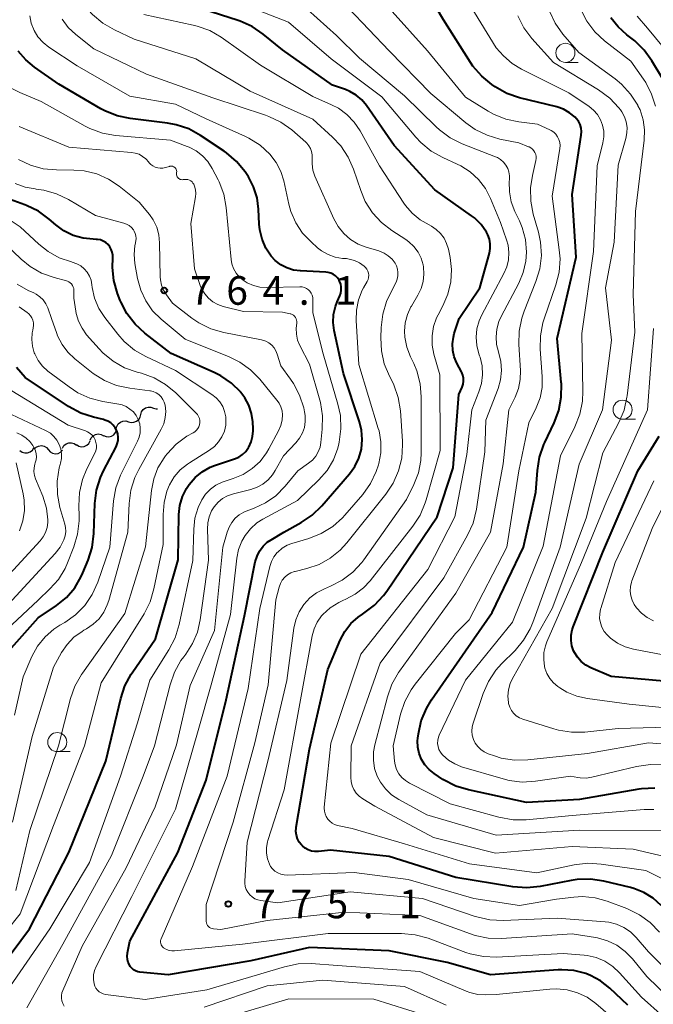
# Model space of a CAD drawing. Units: metres. Extents: x -64000 to -62000, y 21000 to 22500.
# Drawn here: x -63311 to -63228, y 21631 to 21760 of the extents above; entities that cross this region are included whole.
import ezdxf

# ---------------------------------------------------------------- set-up
doc = ezdxf.new("R2010")
doc.units = ezdxf.units.M
for name, color, linetype, lineweight in [('510200_細流', 7, 'Continuous', 30), ('633100_広葉樹林', 7, 'Continuous', 13), ('710100_等高線(計曲線)', 7, 'Continuous', 40), ('710200_等高線(主曲線)', 7, 'Continuous', 13), ('731200_図化機測定による標高点', 7, 'Continuous', 40)]:
    doc.layers.add(name, color=color, linetype=linetype, lineweight=lineweight)
doc.styles.add('Style-WORKING', font='MS Gothic.ttf')

msp = doc.modelspace()

# ---------------------------------------------------------------- linework, layer by layer
at = {"layer": '510200_細流', "linetype": 'Continuous', "lineweight": 30, "flags": 128}
for points in [[(-63295.55, 21708.39), (-63295.45, 21708.74), (-63295.24, 21709.04), (-63294.95, 21709.26), (-63294.6, 21709.38), (-63294.23, 21709.37), (-63293.89, 21709.25)], [(-63293.89, 21709.25), (-63293.54, 21709.13), (-63293.36, 21709.13)], [(-63298.79, 21706.49), (-63298.71, 21706.85), (-63298.52, 21707.16), (-63298.24, 21707.4), (-63297.9, 21707.54), (-63297.53, 21707.56), (-63297.18, 21707.46)], [(-63297.18, 21707.46), (-63296.82, 21707.36), (-63296.46, 21707.38), (-63296.12, 21707.51), (-63295.84, 21707.75), (-63295.65, 21708.06), (-63295.57, 21708.42)], [(-63300.46, 21705.66), (-63300.12, 21705.51), (-63299.76, 21705.47), (-63299.4, 21705.56), (-63299.09, 21705.75), (-63298.86, 21706.04), (-63298.73, 21706.38)], [(-63304.01, 21704.46), (-63303.7, 21704.26), (-63303.34, 21704.18), (-63302.97, 21704.22), (-63302.64, 21704.37), (-63302.37, 21704.62), (-63302.2, 21704.95)], [(-63302.22, 21705.02), (-63302.07, 21705.35), (-63301.82, 21705.62), (-63301.49, 21705.79), (-63301.13, 21705.85), (-63300.77, 21705.79), (-63300.44, 21705.61)], [(-63311.42, 21703.69), (-63311.12, 21703.47), (-63310.77, 21703.36), (-63310.4, 21703.37), (-63310.06, 21703.49), (-63309.77, 21703.72), (-63309.57, 21704.03)], [(-63309.55, 21703.84), (-63309.29, 21704.1), (-63308.97, 21704.27), (-63308.6, 21704.32), (-63308.24, 21704.25), (-63307.92, 21704.06), (-63307.68, 21703.79)], [(-63307.68, 21703.79), (-63307.44, 21703.51), (-63307.12, 21703.33), (-63306.76, 21703.26), (-63306.39, 21703.31), (-63306.07, 21703.47), (-63305.81, 21703.73)], [(-63305.83, 21704.01), (-63305.64, 21704.32), (-63305.35, 21704.55), (-63305.01, 21704.68), (-63304.64, 21704.69), (-63304.29, 21704.59), (-63303.99, 21704.37)]]:
    msp.add_lwpolyline(points, dxfattribs=at)
at = {"layer": '633100_広葉樹林', "linetype": 'Continuous', "lineweight": 13}
for p, q in [((-63239.9, 21754.54), (-63238.23, 21754.54)), ((-63232.4, 21707.78), (-63230.73, 21707.78)), ((-63306.51, 21664.23), (-63304.84, 21664.23))]:
    msp.add_line(p, q, dxfattribs=at)
for centre in [(-63239.9, 21755.79), (-63232.4, 21709.03), (-63306.51, 21665.48)]:
    msp.add_circle(centre, 1.25, dxfattribs=at)
at = {"layer": '710100_等高線(計曲線)', "linetype": 'Continuous', "lineweight": 40, "flags": 128}
for points, elevation in [([(-63255.95, 21660.6), (-63257.09, 21661.35), (-63257.75, 21661.87), (-63258.32, 21662.49), (-63258.76, 21663.2), (-63259.07, 21663.98), (-63259.25, 21664.8), (-63259.27, 21665.64), (-63259.24, 21666), (-63259.17, 21666.58), (-63258.79, 21668.28), (-63258.13, 21669.89), (-63257.46, 21671.01), (-63251.9, 21679), (-63249.52, 21682.48), (-63245.39, 21691), (-63243.77, 21698.23), (-63243.58, 21701.07), (-63243.31, 21702.8), (-63242.75, 21704.45), (-63242.62, 21704.74), (-63241.38, 21707.31), (-63240.76, 21708.94), (-63240.44, 21710.66), (-63240.42, 21712.4), (-63240.44, 21712.63), (-63241, 21718.36), (-63238.49, 21729), (-63239, 21737.21), (-63237.83, 21744.98), (-63237.8, 21745.46), (-63237.85, 21745.93), (-63237.99, 21746.39), (-63238.2, 21746.82), (-63238.48, 21747.2), (-63238.64, 21747.36), (-63239.36, 21747.94), (-63240.17, 21748.39), (-63241.03, 21748.69), (-63245.93, 21749.91), (-63247.58, 21750.48), (-63249.13, 21751.35), (-63249.53, 21751.62), (-63250.88, 21752.72), (-63252.02, 21754.04), (-63252.33, 21754.5), (-63255.9, 21760.1), (-63258.5, 21764.58)], 790), ([(-63251.13, 21725), (-63249.87, 21729.56), (-63249.76, 21730.16), (-63249.75, 21730.77), (-63249.85, 21731.37), (-63250.06, 21731.94), (-63250.24, 21732.28), (-63250.96, 21733.28), (-63251.84, 21734.15), (-63252.22, 21734.43), (-63257, 21737.83), (-63262.36, 21743.64), (-63265.97, 21748.88), (-63266.58, 21749.62), (-63267.31, 21750.25), (-63268.14, 21750.73), (-63268.72, 21750.97), (-63270.44, 21751.56), (-63277, 21756.17), (-63279.52, 21758.24), (-63280.96, 21759.22), (-63282.55, 21759.94), (-63282.82, 21760.03), (-63289.76, 21762.24)], 780), ([(-63227.19, 21752.41), (-63228.56, 21754.74), (-63229.58, 21756.15), (-63230.82, 21757.37), (-63231.14, 21757.62), (-63231.85, 21758.15), (-63232.98, 21759.18), (-63233.93, 21760.38)], 800), ([(-63278.98, 21691.66), (-63278.48, 21692), (-63276.8, 21693), (-63274.55, 21694.25), (-63273.11, 21695.22), (-63271.84, 21696.45), (-63268.22, 21700.63), (-63267.51, 21701.6), (-63266.99, 21702.69), (-63266.65, 21703.86), (-63266.53, 21705.11), (-63266.62, 21706.35), (-63266.9, 21707.46), (-63269, 21713.77), (-63270.21, 21719.42), (-63270.35, 21720.47), (-63270.29, 21721.52), (-63270.06, 21722.55), (-63269.82, 21723.18), (-63269.47, 21723.95), (-63269.34, 21724.32), (-63269.28, 21724.71), (-63269.28, 21725.11), (-63269.36, 21725.49), (-63269.5, 21725.86), (-63269.57, 21726), (-63269.78, 21726.3), (-63270.04, 21726.56), (-63270.33, 21726.77), (-63270.66, 21726.93), (-63271.02, 21727.02), (-63271.29, 21727.05), (-63274.64, 21727.21), (-63275.54, 21727.33), (-63276.41, 21727.6), (-63277.21, 21728.03), (-63277.93, 21728.58), (-63278.47, 21729.16), (-63279.17, 21730.21), (-63279.67, 21731.36), (-63279.97, 21732.58), (-63280.05, 21733.36), (-63280.13, 21735.32), (-63280.32, 21736.8), (-63280.77, 21738.23), (-63281.46, 21739.55), (-63281.62, 21739.79), (-63281.9, 21740.21), (-63283.01, 21741.55), (-63284.33, 21742.69), (-63284.62, 21742.89), (-63287.75, 21744.97), (-63289.28, 21745.81), (-63290.93, 21746.36), (-63292.07, 21746.57), (-63296.94, 21747.17), (-63298.65, 21747.53), (-63300.27, 21748.18), (-63300.79, 21748.46), (-63306.3, 21751.7), (-63309.48, 21753.89), (-63310.64, 21754.86), (-63311.62, 21756.01)], 770), ([(-63301.41, 21731.35), (-63301.79, 21731.36), (-63303.13, 21731.5), (-63304.42, 21731.87), (-63305.63, 21732.46), (-63306.7, 21733.24), (-63307.58, 21734.01), (-63308.99, 21735.04), (-63310.56, 21735.8), (-63310.77, 21735.88), (-63312.69, 21736.57)], 760), ([(-63316.12, 21633), (-63310.14, 21641), (-63305, 21651), (-63300.14, 21663), (-63298.2, 21671.19), (-63297.65, 21672.84), (-63296.82, 21674.37), (-63296.71, 21674.54), (-63293.65, 21679), (-63290.66, 21689.34), (-63290.56, 21695.29), (-63290.44, 21696.48), (-63290.11, 21697.64), (-63289.58, 21698.72), (-63289.24, 21699.24), (-63288.45, 21700.14), (-63287.51, 21700.9), (-63286.46, 21701.48), (-63285.88, 21701.7), (-63283.28, 21702.59), (-63282.73, 21702.83), (-63282.24, 21703.16), (-63281.8, 21703.57), (-63281.45, 21704.06), (-63281.42, 21704.12), (-63281.09, 21704.8), (-63280.9, 21705.53), (-63280.83, 21706.28), (-63280.84, 21706.52), (-63280.88, 21707.42), (-63281.04, 21708.54), (-63281.39, 21709.61), (-63281.92, 21710.6), (-63282.43, 21711.29), (-63282.45, 21711.31), (-63283.67, 21712.51), (-63285.08, 21713.48), (-63285.93, 21713.9), (-63291.59, 21716.41), (-63295.03, 21719.06), (-63296.32, 21720.24), (-63297.38, 21721.62), (-63298.18, 21723.17), (-63298.26, 21723.35), (-63298.61, 21724.27), (-63299.1, 21725.94), (-63299.29, 21727.67), (-63299.24, 21728.91), (-63299.24, 21729.29), (-63299.3, 21729.68), (-63299.43, 21730.04), (-63299.62, 21730.38), (-63299.86, 21730.68), (-63300.15, 21730.93), (-63300.48, 21731.13), (-63300.85, 21731.27), (-63301.23, 21731.34), (-63301.41, 21731.35)], 760), ([(-63227.33, 21644.09), (-63228.4, 21645.04), (-63229.62, 21645.78), (-63230.95, 21646.31), (-63231.36, 21646.42), (-63234.88, 21647.26), (-63236.61, 21647.52), (-63238.35, 21647.47), (-63239.14, 21647.35), (-63243.22, 21646.55), (-63244.96, 21646.37), (-63246.79, 21646.51), (-63254.25, 21647.75), (-63263, 21650.51), (-63270.69, 21651.31), (-63272.27, 21651.14), (-63272.73, 21651.13), (-63273.19, 21651.21), (-63273.62, 21651.35), (-63274.02, 21651.58), (-63274.38, 21651.87), (-63274.51, 21652), (-63274.8, 21652.39), (-63275.02, 21652.82), (-63275.16, 21653.28), (-63275.22, 21653.76), (-63275.2, 21654.25), (-63275.18, 21654.33), (-63273.44, 21664.56), (-63271.05, 21675), (-63269.43, 21678.84), (-63268.82, 21679.98), (-63268.02, 21681), (-63267.06, 21681.86), (-63266.51, 21682.24), (-63266.32, 21682.36), (-63264.93, 21683.4), (-63263.74, 21684.68), (-63263.33, 21685.24), (-63256.71, 21695), (-63254.6, 21701.4), (-63253.89, 21711), (-63253.45, 21712), (-63253.32, 21712.37), (-63253.26, 21712.76), (-63253.26, 21713.15), (-63253.34, 21713.54), (-63253.48, 21713.91), (-63253.51, 21713.97), (-63254.13, 21715.14), (-63254.47, 21715.95), (-63254.66, 21716.8), (-63254.7, 21717.67), (-63254.59, 21718.54), (-63254.47, 21719), (-63253.83, 21721), (-63251.13, 21725)], 780), ([(-63313.55, 21676.63), (-63309, 21681.76), (-63306.62, 21683.38), (-63305.32, 21684.44), (-63304.23, 21685.71), (-63303.37, 21687.16), (-63303.15, 21687.66), (-63302.46, 21689.33), (-63301.94, 21690.99), (-63301.71, 21692.81), (-63301.57, 21696.74), (-63301.36, 21698.47), (-63300.85, 21700.14), (-63300.45, 21701.01), (-63298.81, 21704.17), (-63298.64, 21704.57), (-63298.55, 21705), (-63298.53, 21705.43), (-63298.59, 21705.86), (-63298.72, 21706.27), (-63298.92, 21706.65), (-63299.18, 21706.99), (-63299.5, 21707.29), (-63299.87, 21707.52), (-63300.27, 21707.68), (-63300.44, 21707.73), (-63301.78, 21708.05), (-63303.44, 21708.59), (-63305.04, 21709.46), (-63310.74, 21713.26), (-63311.87, 21714.54)], 750), ([(-63227, 21673.45), (-63233.91, 21674.09), (-63236.55, 21675.21), (-63237.22, 21675.56), (-63237.82, 21676.03), (-63238.32, 21676.59), (-63238.73, 21677.23), (-63238.83, 21677.44), (-63239.06, 21678.1), (-63239.17, 21678.8), (-63239.16, 21679.51), (-63239.02, 21680.2), (-63238.89, 21680.59), (-63235, 21690.37), (-63230.4, 21701), (-63227.62, 21705.56)], 800), ([(-63231.7, 21631), (-63234.1, 21633.26), (-63235.29, 21634.2), (-63236.62, 21634.92), (-63237.23, 21635.15), (-63238.78, 21635.54), (-63240.38, 21635.65), (-63240.87, 21635.63), (-63249.71, 21635), (-63255.41, 21636.59), (-63263, 21638.13), (-63273.45, 21638.55), (-63281.16, 21636.84), (-63291.98, 21635), (-63295.67, 21635.35), (-63295.97, 21635.4), (-63296.25, 21635.51), (-63296.52, 21635.66), (-63296.75, 21635.86), (-63296.95, 21636.1), (-63297.02, 21636.22), (-63297.2, 21636.6), (-63297.31, 21637), (-63297.34, 21637.42), (-63297.31, 21637.83), (-63297.3, 21637.89), (-63297, 21639.38), (-63290.71, 21651), (-63287, 21660.5), (-63284.37, 21671), (-63281.98, 21682.02), (-63280.55, 21689.08), (-63280.33, 21689.82), (-63279.99, 21690.51), (-63279.54, 21691.13), (-63278.98, 21691.66)], 770), ([(-63228.17, 21659.44), (-63229.91, 21659.36), (-63230.3, 21659.3), (-63238.06, 21657.94), (-63245, 21657.57), (-63252.6, 21659.21), (-63254.27, 21659.72), (-63255.95, 21660.6)], 790)]:
    msp.add_lwpolyline(points, dxfattribs=dict(at, elevation=elevation))
at = {"layer": '710200_等高線(主曲線)', "linetype": 'Continuous', "lineweight": 13, "flags": 128}
for points, elevation in [([(-63248.51, 21744.48), (-63250.18, 21744.98), (-63251.73, 21745.75), (-63252.94, 21746.62), (-63257.53, 21750.47), (-63263, 21756.06), (-63268.34, 21761.66), (-63275, 21766.09), (-63283.13, 21768.87), (-63286.22, 21770.19), (-63287.76, 21771.01), (-63289.13, 21772.09), (-63289.53, 21772.49), (-63290.39, 21773.4), (-63291.48, 21774.76), (-63292.32, 21776.29), (-63292.63, 21777.1), (-63294.71, 21783.29), (-63299, 21790.93), (-63302.92, 21797.08), (-63306.12, 21803.88), (-63311, 21810.12), (-63315.1, 21816.9)], 786), ([(-63256.42, 21745.69), (-63256.84, 21746.07), (-63261, 21750.17), (-63266.9, 21755.1), (-63269.93, 21758.07), (-63273.7, 21761.48), (-63275.09, 21762.53), (-63276.64, 21763.32), (-63277.07, 21763.49), (-63283, 21765.59), (-63287.67, 21767.25), (-63289.26, 21767.97), (-63290.69, 21768.96), (-63291.6, 21769.81), (-63292.15, 21770.39), (-63293.23, 21771.76), (-63294.06, 21773.29), (-63294.5, 21774.52), (-63296.34, 21781), (-63299.83, 21788.17), (-63304.46, 21795), (-63307.92, 21802.08), (-63313, 21808.74)], 784), ([(-63300.54, 21759.68), (-63301.88, 21760.8), (-63302.41, 21761.38), (-63302.67, 21761.69), (-63303.48, 21762.83), (-63304.08, 21764.09), (-63304.45, 21765.44), (-63304.56, 21766.23), (-63305.12, 21773), (-63307.93, 21782.07), (-63311.07, 21787.35), (-63311.82, 21788.92)], 776), ([(-63226.67, 21647.29), (-63229.36, 21648.64), (-63235.22, 21649.5), (-63236.96, 21649.61), (-63238.76, 21649.39), (-63243.65, 21648.35), (-63252.46, 21649.54), (-63261, 21652.16), (-63267.85, 21654.15), (-63269.78, 21654.57), (-63270.15, 21654.69), (-63270.49, 21654.87), (-63270.8, 21655.1), (-63271.06, 21655.39), (-63271.27, 21655.72), (-63271.41, 21656.07), (-63271.5, 21656.45), (-63271.52, 21656.84), (-63271.51, 21656.96), (-63270.66, 21665.34), (-63266.71, 21677), (-63257.92, 21688.08), (-63254.38, 21695), (-63252.84, 21703.16), (-63252.18, 21709), (-63251.24, 21711.35), (-63250.9, 21712.47), (-63250.76, 21713.62), (-63250.83, 21714.79), (-63251.09, 21715.92), (-63251.15, 21716.09), (-63251.25, 21716.35), (-63251.53, 21717.42), (-63251.62, 21718.52), (-63251.51, 21719.61), (-63251.22, 21720.68), (-63250.86, 21721.48), (-63247.96, 21726.87), (-63247.58, 21727.74), (-63247.36, 21728.67), (-63247.31, 21729.62), (-63247.42, 21730.57), (-63247.62, 21731.29), (-63248.43, 21733.57), (-63249.71, 21736.7), (-63250.39, 21738.01), (-63251.29, 21739.19), (-63252.38, 21740.19), (-63253.63, 21740.99), (-63254.08, 21741.21), (-63255.97, 21742.06), (-63257.49, 21742.91), (-63258.84, 21744.02), (-63259.52, 21744.75), (-63263.96, 21750.04), (-63270.62, 21755), (-63276.19, 21759.81), (-63284.29, 21763)], 782), ([(-63242.83, 21691.17), (-63240.54, 21703), (-63238.65, 21706.8), (-63238.01, 21708.43), (-63237.67, 21710.14), (-63237.61, 21711.45), (-63237.76, 21719), (-63236.23, 21729.77), (-63235.74, 21741), (-63234.99, 21744), (-63234.87, 21744.77), (-63234.88, 21745.54), (-63235.03, 21746.3), (-63235.31, 21747.03), (-63235.71, 21747.69), (-63236.22, 21748.28), (-63236.79, 21748.75), (-63239.44, 21750.56), (-63245.68, 21753.66), (-63246.88, 21754.39), (-63248, 21755.39), (-63249, 21756.46), (-63252.98, 21763.02)], 792), ([(-63265.92, 21727.44), (-63266.09, 21727.67), (-63266.27, 21727.85), (-63266.88, 21728.27), (-63267.54, 21728.58), (-63268.26, 21728.77), (-63268.62, 21728.82), (-63269.14, 21728.86), (-63270.1, 21729.02), (-63271.02, 21729.35), (-63271.86, 21729.84), (-63272.38, 21730.24), (-63273.24, 21731.01), (-63274.35, 21732.17), (-63275.24, 21733.51), (-63275.88, 21734.99), (-63276.15, 21735.94), (-63276.82, 21739.02), (-63277.21, 21740.26), (-63277.81, 21741.42), (-63278.64, 21742.5), (-63279.93, 21743.67), (-63281.41, 21744.61), (-63281.85, 21744.82), (-63287, 21747.16), (-63291, 21749.08), (-63297, 21750.13), (-63303.92, 21754.08), (-63307.6, 21756.52), (-63308.38, 21757.14), (-63309.04, 21757.88), (-63309.56, 21758.73), (-63309.93, 21759.66), (-63310.13, 21760.64)], 772), ([(-63255.81, 21731.51), (-63256.27, 21732.13), (-63256.83, 21732.66), (-63257.47, 21733.09), (-63257.76, 21733.24), (-63258.95, 21733.9), (-63260, 21734.77), (-63260.88, 21735.8), (-63261.07, 21736.07), (-63264.29, 21741), (-63266.81, 21745.55), (-63267.58, 21746.7), (-63268.54, 21747.7), (-63269.66, 21748.52), (-63270.55, 21748.98), (-63273, 21750.06), (-63279.85, 21754.15), (-63285.02, 21757.82), (-63286.53, 21758.7), (-63288.16, 21759.3), (-63288.7, 21759.43), (-63295.17, 21760.83)], 778), ([(-63242.68, 21720.95), (-63241.15, 21725.37), (-63240.73, 21727.06), (-63240.61, 21728.8), (-63240.7, 21729.99), (-63241.66, 21737), (-63240.63, 21743.26), (-63240.6, 21743.66), (-63240.64, 21744.06), (-63240.75, 21744.44), (-63240.92, 21744.8), (-63241.15, 21745.12), (-63241.44, 21745.4), (-63241.77, 21745.63), (-63241.95, 21745.72), (-63243.56, 21746.44), (-63246.02, 21746.74), (-63247.72, 21747.1), (-63249.34, 21747.75), (-63250.04, 21748.14), (-63253, 21749.96), (-63257.96, 21756.04), (-63263, 21761.65)], 788), ([(-63226.28, 21665.18), (-63229, 21665.38), (-63237, 21663.97), (-63244.84, 21663.15), (-63246.59, 21663.12), (-63248.31, 21663.39), (-63249.21, 21663.66), (-63250.04, 21663.96), (-63250.55, 21664.19), (-63251, 21664.5), (-63251.4, 21664.89), (-63251.72, 21665.34), (-63251.96, 21665.84), (-63252.11, 21666.37), (-63252.16, 21666.92), (-63252.12, 21667.48), (-63252, 21667.97), (-63250.69, 21671.84), (-63249.99, 21673.44), (-63249.02, 21674.89), (-63248.28, 21675.72), (-63246.51, 21677.49), (-63245.39, 21678.83), (-63244.52, 21680.34), (-63244.18, 21681.16), (-63240.61, 21691), (-63238.09, 21701.91), (-63235.05, 21709), (-63233.88, 21718.12), (-63234.64, 21725), (-63233.52, 21731), (-63233, 21741.06), (-63231.97, 21744.58), (-63231.83, 21745.29), (-63231.81, 21746.01), (-63231.92, 21746.73), (-63232.15, 21747.42), (-63232.5, 21748.05), (-63232.69, 21748.31), (-63232.88, 21748.56), (-63234.07, 21749.83), (-63235.57, 21750.94), (-63241.48, 21754.52), (-63244.32, 21757.68), (-63245.37, 21759.08), (-63246.16, 21760.64)], 794), ([(-63241.4, 21667.21), (-63245.49, 21668.49), (-63245.93, 21668.68), (-63246.34, 21668.93), (-63246.69, 21669.26), (-63246.99, 21669.64), (-63247.21, 21670.07), (-63247.35, 21670.52), (-63247.38, 21670.67), (-63247.45, 21671.5), (-63247.37, 21672.34), (-63247.14, 21673.14), (-63246.83, 21673.81), (-63241.65, 21683), (-63237.17, 21694.83), (-63235, 21703.38), (-63232.9, 21707.35), (-63232.22, 21708.96), (-63231.83, 21710.66), (-63231.8, 21710.85), (-63230.81, 21719.19), (-63231, 21724.14), (-63230.73, 21735), (-63229.57, 21744.33), (-63229.52, 21745.68), (-63229.71, 21747.02), (-63230.12, 21748.3), (-63230.39, 21748.86), (-63230.42, 21748.92), (-63231.36, 21750.39), (-63232.53, 21751.68), (-63233.39, 21752.38), (-63238.15, 21755.85), (-63240.22, 21758.25), (-63241.24, 21759.67), (-63242, 21761.24)], 796), ([(-63228.11, 21748.79), (-63228.6, 21750.39), (-63229.36, 21751.89), (-63229.66, 21752.34), (-63231.32, 21754.68), (-63234.78, 21757.37), (-63236.06, 21758.56), (-63237.11, 21759.95), (-63237.88, 21761.45)], 798), ([(-63226, 21755.2), (-63229.13, 21759), (-63230.48, 21760.59)], 802), ([(-63264.11, 21718.45), (-63264.06, 21719.82), (-63263.85, 21721.55), (-63263.34, 21723.22), (-63263, 21723.97), (-63262.11, 21725.72), (-63261.95, 21726.13), (-63261.86, 21726.56), (-63261.85, 21727), (-63261.91, 21727.44), (-63262.05, 21727.86), (-63262.23, 21728.22), (-63262.63, 21728.74), (-63263.12, 21729.19), (-63263.67, 21729.55), (-63264.28, 21729.81), (-63264.38, 21729.83), (-63266, 21730.31), (-63267.09, 21730.73), (-63268.09, 21731.34), (-63268.97, 21732.11), (-63269.7, 21733.02), (-63270.26, 21734.04), (-63272.73, 21739.63), (-63273, 21740.42), (-63273.12, 21741.25), (-63273.11, 21742.01), (-63273.11, 21742.44), (-63273.18, 21742.85), (-63273.33, 21743.25), (-63273.54, 21743.62), (-63273.81, 21743.95), (-63273.94, 21744.07), (-63275.78, 21745.68), (-63277.2, 21746.7), (-63278.76, 21747.46), (-63279.23, 21747.63), (-63286.11, 21749.89), (-63294.82, 21753), (-63301.71, 21756.29), (-63304.09, 21758.17), (-63305.07, 21759.1), (-63305.87, 21760.18)], 774), ([(-63280.98, 21645.19), (-63281.29, 21645.47), (-63281.55, 21645.81), (-63281.74, 21646.18), (-63281.87, 21646.58), (-63281.93, 21647), (-63281.93, 21647.25), (-63281.63, 21652.37), (-63278.93, 21663), (-63276.44, 21673.56), (-63275.51, 21680.39), (-63275.26, 21681.51), (-63274.82, 21682.56), (-63274.2, 21683.52), (-63273.42, 21684.36), (-63272.52, 21685.05), (-63271.5, 21685.57), (-63270.7, 21685.9), (-63269.15, 21686.7), (-63267.76, 21687.75), (-63266.57, 21689.03), (-63266.31, 21689.38), (-63260.74, 21697.26), (-63259.77, 21699.23), (-63259.17, 21700.77), (-63258.85, 21702.38), (-63258.8, 21703.4), (-63258.79, 21710.7), (-63258.94, 21712.44), (-63259.39, 21714.12), (-63259.79, 21715.07), (-63260.23, 21715.97), (-63260.71, 21717.22), (-63260.96, 21718.54), (-63261, 21719.32), (-63260.9, 21720.43), (-63260.62, 21721.5), (-63260.15, 21722.5), (-63260.09, 21722.6), (-63259.24, 21724.02), (-63258.81, 21724.89), (-63258.55, 21725.82), (-63258.44, 21726.79), (-63258.51, 21727.76), (-63258.56, 21728.01), (-63258.82, 21728.88), (-63259.22, 21729.69), (-63259.76, 21730.41), (-63260.42, 21731.03), (-63260.83, 21731.32), (-63262.65, 21732.49), (-63264.03, 21733.55), (-63265.2, 21734.84), (-63266.13, 21736.32), (-63266.73, 21737.73), (-63267.67, 21740.53), (-63268.36, 21742.13), (-63269.32, 21743.59), (-63270.42, 21744.75), (-63273, 21747.11), (-63281.22, 21750.78), (-63288.36, 21755), (-63296.42, 21757.58), (-63299.03, 21758.81), (-63300.54, 21759.68)], 776), ([(-63286.21, 21740.65), (-63286.76, 21741.53), (-63287.46, 21742.3), (-63288.29, 21742.94), (-63289.21, 21743.43), (-63289.47, 21743.53), (-63291.66, 21744.34), (-63298.87, 21744.97), (-63300.59, 21745.27), (-63302.23, 21745.87), (-63302.87, 21746.2), (-63308.61, 21749.39), (-63311.42, 21750.58), (-63312.65, 21751.22)], 768), ([(-63296.8, 21742.74), (-63305, 21743.42), (-63311.51, 21746.14)], 766), ([(-63226.93, 21650.48), (-63231, 21651.44), (-63239, 21651.8), (-63249.07, 21650.93), (-63257.2, 21653), (-63264.9, 21657.1), (-63266.47, 21658.05), (-63266.92, 21658.38), (-63267.31, 21658.79), (-63267.62, 21659.26), (-63267.85, 21659.77), (-63267.98, 21660.32), (-63268.02, 21660.83), (-63267.99, 21665), (-63264.2, 21675.8), (-63255.82, 21687), (-63252.72, 21692.57), (-63252.01, 21694.16), (-63251.56, 21696), (-63250.47, 21703.53), (-63250.33, 21707.67), (-63248.73, 21711.81), (-63248.39, 21712.96), (-63248.27, 21714.16), (-63248.35, 21715.35), (-63248.66, 21716.6), (-63248.92, 21717.58), (-63249, 21718.58), (-63248.9, 21719.59), (-63248.63, 21720.57), (-63248.32, 21721.26), (-63246.01, 21725.62), (-63245.42, 21727.01), (-63245.08, 21728.49), (-63245, 21729.68), (-63245.14, 21731.33), (-63245.57, 21732.92), (-63245.94, 21733.79), (-63246.53, 21735.02), (-63247, 21736.27), (-63247.25, 21737.58), (-63247.27, 21738.92), (-63247.24, 21739.19), (-63247.23, 21739.69), (-63247.3, 21740.18), (-63247.46, 21740.65), (-63247.7, 21741.09), (-63248.02, 21741.48), (-63248.39, 21741.81), (-63248.82, 21742.07), (-63249.05, 21742.17), (-63253.45, 21743.88), (-63255.02, 21744.66), (-63256.42, 21745.69)], 784), ([(-63227, 21653.85), (-63238.05, 21653.95), (-63249, 21653.29), (-63258.05, 21655.95), (-63261.76, 21657.96), (-63262.69, 21658.57), (-63263.5, 21659.34), (-63264.16, 21660.23), (-63264.56, 21661), (-63264.91, 21662.04), (-63265.08, 21663.12), (-63265.05, 21664.21), (-63264.88, 21665.11), (-63263.23, 21671.43), (-63262.64, 21673.07), (-63261.78, 21674.59), (-63261.66, 21674.76), (-63254.27, 21685), (-63249.71, 21693), (-63248.08, 21701.92), (-63247.3, 21709), (-63246.49, 21710.66), (-63246.06, 21711.79), (-63245.82, 21712.99), (-63245.8, 21714.16), (-63246.02, 21717.58), (-63245.98, 21719.32), (-63245.63, 21721.03), (-63245.32, 21721.94), (-63243.76, 21725.82), (-63243.26, 21727.49), (-63243.05, 21729.22), (-63243.15, 21730.96), (-63243.43, 21732.3), (-63244.11, 21734.65), (-63244.44, 21736.36), (-63244.47, 21738.11), (-63244.23, 21739.71), (-63243.77, 21741.66), (-63243.73, 21741.93), (-63243.74, 21742.21), (-63243.79, 21742.47), (-63243.89, 21742.73), (-63244.04, 21742.96), (-63244.22, 21743.17), (-63244.43, 21743.33), (-63244.67, 21743.46), (-63244.74, 21743.49), (-63246.02, 21743.98), (-63248.51, 21744.48)], 786), ([(-63275.89, 21721.57), (-63276, 21721.6), (-63277, 21721.79), (-63282.1, 21721.9), (-63284.76, 21722.56), (-63285.46, 21722.81), (-63286.11, 21723.17), (-63286.69, 21723.63), (-63287.17, 21724.19), (-63287.56, 21724.83), (-63287.76, 21725.31), (-63288.51, 21727.49), (-63289, 21733.42), (-63288.39, 21736.9), (-63288.35, 21737.37), (-63288.39, 21737.84), (-63288.51, 21738.3), (-63288.62, 21738.56), (-63288.72, 21738.73), (-63288.85, 21738.88), (-63289.01, 21739.01), (-63289.19, 21739.11), (-63289.38, 21739.18), (-63289.58, 21739.21), (-63289.78, 21739.21), (-63289.86, 21739.2), (-63290, 21739.17), (-63290.13, 21739.16), (-63290.26, 21739.17), (-63290.39, 21739.21), (-63290.51, 21739.27), (-63290.62, 21739.34), (-63290.71, 21739.44), (-63290.79, 21739.54), (-63290.84, 21739.66), (-63290.88, 21739.79), (-63290.89, 21739.92), (-63290.88, 21740.01), (-63290.87, 21740.13), (-63290.86, 21740.26), (-63290.88, 21740.39), (-63290.92, 21740.51), (-63290.98, 21740.62), (-63291.06, 21740.72), (-63291.16, 21740.81), (-63291.27, 21740.87), (-63291.39, 21740.92), (-63291.51, 21740.95), (-63291.64, 21740.95), (-63291.76, 21740.93), (-63291.82, 21740.91), (-63292.32, 21740.75), (-63292.66, 21740.68), (-63293.01, 21740.66), (-63293.35, 21740.7), (-63293.68, 21740.8), (-63293.99, 21740.96), (-63294.26, 21741.17), (-63294.5, 21741.42), (-63294.53, 21741.47), (-63294.89, 21741.88), (-63295.32, 21742.22), (-63295.79, 21742.49), (-63296.31, 21742.66), (-63296.8, 21742.74)], 766), ([(-63310.02, 21741.07), (-63311.59, 21741.82)], 764), ([(-63289.66, 21677), (-63288.77, 21678.38), (-63288.13, 21679.89), (-63287.76, 21681.51), (-63286.7, 21689.3), (-63286.84, 21693.38), (-63286.79, 21694.21), (-63286.61, 21695.01), (-63286.28, 21695.77), (-63285.95, 21696.31), (-63285.44, 21696.9), (-63284.85, 21697.38), (-63284.18, 21697.76), (-63283.43, 21698.02), (-63281.15, 21698.58), (-63280.32, 21698.86), (-63279.55, 21699.29), (-63278.86, 21699.84), (-63278.29, 21700.5), (-63277.93, 21701.05), (-63276.87, 21703), (-63275.22, 21704.71), (-63274.74, 21705.31), (-63274.37, 21705.99), (-63274.12, 21706.72), (-63274, 21707.48), (-63274.01, 21708.25), (-63274.09, 21708.74), (-63274.21, 21709.28), (-63274.74, 21710.94), (-63275.55, 21712.48), (-63275.92, 21713.02), (-63277.22, 21714.78), (-63277.68, 21716.32), (-63277.85, 21716.75), (-63278.09, 21717.15), (-63278.4, 21717.5), (-63278.77, 21717.78), (-63279.17, 21718), (-63279.62, 21718.15), (-63279.72, 21718.17), (-63284.7, 21719.16), (-63286.38, 21719.64), (-63287.94, 21720.41), (-63288.86, 21721.04), (-63291.41, 21723), (-63292.21, 21724.07), (-63292.58, 21724.67), (-63292.85, 21725.34), (-63292.99, 21726.04), (-63293.02, 21726.46), (-63293.09, 21730.91), (-63293.19, 21731.95), (-63293.48, 21732.96), (-63293.93, 21733.9), (-63294.44, 21734.62), (-63295.77, 21736.23), (-63298.38, 21738.31), (-63299.79, 21739.25), (-63301.34, 21739.92), (-63302.99, 21740.31), (-63304.34, 21740.42), (-63306.6, 21740.44), (-63308.34, 21740.6), (-63310.02, 21741.07)], 764), ([(-63276.72, 21636.05), (-63286.89, 21633), (-63295, 21631.77), (-63300.18, 21632.43), (-63300.49, 21632.5), (-63300.77, 21632.62), (-63301.03, 21632.78), (-63301.26, 21632.99), (-63301.45, 21633.24), (-63301.6, 21633.51), (-63301.69, 21633.8), (-63301.77, 21634.38), (-63301.76, 21634.97), (-63301.63, 21635.55), (-63301.41, 21636.1), (-63296.74, 21645.26), (-63291, 21656.7), (-63288.05, 21667), (-63286.32, 21673), (-63283.8, 21682.2), (-63282.98, 21689.59), (-63282.75, 21690.73), (-63282.32, 21691.82), (-63281.9, 21692.56), (-63281.19, 21693.44), (-63280.35, 21694.19), (-63279.57, 21694.68), (-63275, 21697.14), (-63272.21, 21699.84), (-63271.15, 21701.07), (-63270.32, 21702.47), (-63269.74, 21703.99), (-63269.6, 21704.54), (-63269.55, 21704.79), (-63269.32, 21706.51), (-63269.4, 21708.26), (-63269.72, 21709.74), (-63271.65, 21716.35), (-63273, 21721.72), (-63273, 21723.45), (-63273.03, 21723.74), (-63273.1, 21724.03), (-63273.23, 21724.29), (-63273.4, 21724.54), (-63273.6, 21724.74), (-63273.85, 21724.91), (-63274.11, 21725.04), (-63274.4, 21725.12), (-63274.69, 21725.14), (-63274.73, 21725.14), (-63279.04, 21725.04), (-63279.94, 21725.1), (-63280.81, 21725.31), (-63281.63, 21725.67), (-63282.16, 21726), (-63282.66, 21726.43), (-63283.08, 21726.94), (-63283.4, 21727.51), (-63283.62, 21728.13), (-63283.72, 21728.71), (-63284.38, 21735.53), (-63284.7, 21737.25), (-63285.31, 21738.88), (-63285.43, 21739.14), (-63286.21, 21740.65)], 768), ([(-63308.29, 21737.8), (-63309.27, 21737.94), (-63309.42, 21737.95), (-63310.74, 21738.19), (-63312.01, 21738.65)], 762), ([(-63314.45, 21631), (-63307.5, 21641), (-63302.29, 21649.71), (-63298.24, 21661), (-63296, 21668), (-63294.4, 21673.6), (-63291.87, 21677.58), (-63291.06, 21679.13), (-63290.52, 21680.87), (-63288.73, 21689.27), (-63288.63, 21693.37), (-63288.47, 21694.81), (-63288.06, 21696.2), (-63287.58, 21697.21), (-63287.07, 21697.96), (-63286.44, 21698.61), (-63285.71, 21699.14), (-63284.89, 21699.53), (-63284.63, 21699.62), (-63283.45, 21700), (-63282.15, 21700.54), (-63280.96, 21701.31), (-63279.93, 21702.26), (-63279.07, 21703.38), (-63278.77, 21703.9), (-63277.52, 21706.25), (-63277.22, 21706.96), (-63277.04, 21707.72), (-63277, 21708.34), (-63277.05, 21708.87), (-63277.19, 21709.39), (-63277.41, 21709.88), (-63277.71, 21710.3), (-63279.95, 21713.02), (-63281.17, 21714.26), (-63282.59, 21715.27), (-63283.97, 21715.95), (-63289.75, 21718.25), (-63292.91, 21720.9), (-63294.02, 21722), (-63294.92, 21723.29), (-63295.58, 21724.71), (-63295.99, 21726.22), (-63296.33, 21728.2), (-63296.44, 21729.38), (-63296.33, 21730.56), (-63296.31, 21730.69), (-63296.22, 21731.14), (-63296.18, 21731.47), (-63296.21, 21731.8), (-63296.29, 21732.12), (-63296.42, 21732.43), (-63296.53, 21732.6), (-63296.78, 21732.9), (-63297.08, 21733.16), (-63297.42, 21733.35), (-63297.79, 21733.48), (-63301.52, 21734.48), (-63305.04, 21736.58), (-63306.61, 21737.33), (-63308.29, 21737.8)], 762), ([(-63311.36, 21643), (-63307, 21654.57), (-63302.95, 21665), (-63300.77, 21673.23), (-63295.13, 21682.3), (-63294.35, 21683.85), (-63293.84, 21685.54), (-63292.62, 21691.38), (-63292.64, 21695.32), (-63292.52, 21696.85), (-63292.13, 21698.34), (-63291.79, 21699.17), (-63291.17, 21700.22), (-63290.39, 21701.14), (-63289.45, 21701.91), (-63289.2, 21702.08), (-63286.54, 21703.74), (-63285.9, 21704.22), (-63285.36, 21704.81), (-63284.92, 21705.48), (-63284.61, 21706.21), (-63284.43, 21706.99), (-63284.4, 21707.37), (-63284.42, 21708.09), (-63284.57, 21708.79), (-63284.83, 21709.46), (-63285.21, 21710.07), (-63285.69, 21710.6), (-63286.24, 21711.04), (-63291, 21714.17), (-63294.89, 21715.98), (-63296.4, 21716.85), (-63297.74, 21717.97), (-63298.57, 21718.91), (-63300.28, 21721.1), (-63301.06, 21722.3), (-63301.62, 21723.63), (-63301.94, 21725.02), (-63301.98, 21725.4), (-63302.09, 21725.98), (-63302.29, 21726.53), (-63302.59, 21727.04), (-63302.97, 21727.49), (-63303.42, 21727.87), (-63303.94, 21728.16), (-63304.54, 21728.37), (-63304.66, 21728.4), (-63306.25, 21728.94), (-63307.72, 21729.75), (-63308.95, 21730.73), (-63311.38, 21733), (-63317.45, 21737)], 758), ([(-63304.03, 21721.62), (-63304.08, 21721.92), (-63304.34, 21723.66), (-63304.34, 21724.66), (-63304.36, 21724.89), (-63304.42, 21725.1), (-63304.51, 21725.31), (-63304.64, 21725.5), (-63304.8, 21725.66), (-63304.99, 21725.79), (-63305.19, 21725.88), (-63305.31, 21725.92), (-63306.92, 21726.35), (-63308.56, 21726.94), (-63310.08, 21727.81), (-63311.23, 21728.75), (-63315.35, 21732.65)], 756), ([(-63227.58, 21640.57), (-63228.79, 21641.83), (-63230.19, 21642.86), (-63231.86, 21643.67), (-63234.44, 21644.64), (-63236.02, 21645.08), (-63237.66, 21645.24), (-63238.82, 21645.18), (-63241.08, 21644.92), (-63245.94, 21644.06), (-63251.92, 21645), (-63260.52, 21647.48), (-63267.61, 21648.39), (-63276.36, 21648.05), (-63276.79, 21648.07), (-63277.21, 21648.16), (-63277.61, 21648.33), (-63277.98, 21648.57), (-63278.29, 21648.86), (-63278.56, 21649.2), (-63278.71, 21649.49), (-63278.96, 21650.19), (-63279.09, 21650.93), (-63279.09, 21651.68), (-63278.95, 21652.41), (-63278.9, 21652.58), (-63276.79, 21659.21), (-63274.61, 21671), (-63273.11, 21679.39), (-63272.85, 21680.33), (-63272.44, 21681.21), (-63271.88, 21682.01), (-63271.71, 21682.2), (-63270.73, 21683.09), (-63269.62, 21683.79), (-63269.08, 21684.04), (-63268.69, 21684.2), (-63267.46, 21684.85), (-63266.37, 21685.69), (-63265.51, 21686.62), (-63259.9, 21693.76), (-63258.95, 21695.22), (-63258.27, 21696.83), (-63258.14, 21697.23), (-63256.33, 21703.67), (-63256.38, 21713.62), (-63257.14, 21716.31), (-63257.36, 21717.5), (-63257.38, 21718.71), (-63257.18, 21719.91), (-63256.78, 21721.06), (-63256.58, 21721.47), (-63255.96, 21722.64), (-63255.31, 21724.16), (-63254.94, 21725.77), (-63254.85, 21727.42), (-63255.03, 21728.97), (-63255.25, 21730.08), (-63255.47, 21730.82), (-63255.81, 21731.51)], 778), ([(-63237.06, 21637.52), (-63237.44, 21637.56), (-63240.21, 21637.79), (-63248.92, 21637.32), (-63250.66, 21637.38), (-63252.37, 21637.74), (-63252.95, 21637.93), (-63257.91, 21639.78), (-63259.59, 21640.24), (-63261.39, 21640.41), (-63271, 21640.42), (-63282.25, 21639), (-63291.16, 21638.14), (-63291.51, 21638.13), (-63291.86, 21638.19), (-63292.2, 21638.31), (-63292.51, 21638.49), (-63292.57, 21638.53), (-63292.7, 21638.65), (-63292.81, 21638.78), (-63292.89, 21638.93), (-63292.94, 21639.1), (-63292.97, 21639.27), (-63292.96, 21639.44), (-63292.93, 21639.61), (-63292.89, 21639.72), (-63288.8, 21649.2), (-63284.22, 21661), (-63281.49, 21672.51), (-63279.98, 21683), (-63278.67, 21688.5), (-63278.45, 21689.15), (-63278.12, 21689.76), (-63277.69, 21690.3), (-63277.62, 21690.38), (-63277.03, 21690.88), (-63276.36, 21691.27), (-63275.75, 21691.5), (-63273.52, 21692.16), (-63271.9, 21692.8), (-63270.41, 21693.72), (-63269.11, 21694.88), (-63268.8, 21695.22), (-63266.47, 21697.93), (-63265.45, 21699.35), (-63264.69, 21700.92), (-63264.4, 21701.8), (-63264.36, 21701.96), (-63264.1, 21703.38), (-63264.09, 21704.82), (-63264.33, 21706.24), (-63264.43, 21706.58), (-63267, 21714.97), (-63267.34, 21720.71), (-63267.3, 21722.08), (-63267.03, 21723.42), (-63266.53, 21724.69), (-63266.36, 21725), (-63265.9, 21725.84), (-63265.78, 21726.09), (-63265.71, 21726.36), (-63265.69, 21726.64), (-63265.72, 21726.92), (-63265.8, 21727.19), (-63265.92, 21727.44)], 772), ([(-63307.26, 21721), (-63307.76, 21722.37), (-63308.02, 21722.91), (-63308.37, 21723.41), (-63308.8, 21723.83), (-63309.3, 21724.17), (-63309.6, 21724.33), (-63310.34, 21724.66), (-63311.78, 21725.46)], 754), ([(-63301.95, 21684.8), (-63301.2, 21686.44), (-63299.61, 21691), (-63299.12, 21697.08), (-63298.82, 21698.8), (-63298.24, 21700.44), (-63298.07, 21700.8), (-63295.99, 21704.89), (-63295.77, 21705.44), (-63295.65, 21706.01), (-63295.63, 21706.6), (-63295.71, 21707.19), (-63295.9, 21707.75), (-63296.17, 21708.27), (-63296.54, 21708.73), (-63296.98, 21709.12), (-63297.48, 21709.44), (-63298.02, 21709.66), (-63298.45, 21709.76), (-63300.56, 21710.11), (-63302.25, 21710.54), (-63303.83, 21711.26), (-63304.97, 21712.01), (-63307.73, 21714.1), (-63308.43, 21714.74), (-63309.01, 21715.49), (-63309.45, 21716.33), (-63309.52, 21716.48), (-63309.76, 21717.34), (-63309.86, 21718.23), (-63309.79, 21719.12), (-63309.73, 21719.44), (-63309.67, 21719.74), (-63309.62, 21720.07), (-63309.63, 21720.41), (-63309.71, 21720.75), (-63309.84, 21721.06), (-63310.02, 21721.35), (-63310.25, 21721.6), (-63310.44, 21721.75), (-63311.49, 21722.51)], 752), ([(-63312.37, 21655), (-63309.8, 21666.2), (-63307, 21675.31), (-63305.96, 21677.2), (-63305.23, 21678.28), (-63304.33, 21679.22), (-63303.27, 21679.99), (-63303.02, 21680.13), (-63302.68, 21680.32), (-63301.8, 21680.91), (-63301.04, 21681.65), (-63300.41, 21682.5), (-63299.95, 21683.45), (-63299.76, 21684.02), (-63297.27, 21693), (-63297.1, 21696.76), (-63296.88, 21698.48), (-63296.35, 21700.15), (-63295.83, 21701.21), (-63292.89, 21706.46), (-63292.56, 21707.2), (-63292.35, 21707.99), (-63292.29, 21708.8), (-63292.38, 21709.62), (-63292.49, 21710.02), (-63292.67, 21710.38), (-63292.91, 21710.72), (-63293.2, 21711), (-63293.54, 21711.23), (-63293.92, 21711.4), (-63294.31, 21711.5), (-63294.4, 21711.51), (-63297.02, 21711.84), (-63298.73, 21712.2), (-63300.34, 21712.85), (-63301.82, 21713.78), (-63302.02, 21713.94), (-63304.22, 21715.68), (-63305.14, 21716.56), (-63305.89, 21717.58), (-63306.46, 21718.71), (-63306.56, 21719), (-63307.26, 21721)], 754), ([(-63311.96, 21646.04), (-63310.11, 21653.89), (-63306.33, 21665), (-63304.77, 21671.17), (-63304.2, 21672.82), (-63303.35, 21674.34), (-63303.22, 21674.53), (-63297.67, 21682.33), (-63294.93, 21691.07), (-63294.16, 21698.46), (-63293.86, 21699.97), (-63293.31, 21701.4), (-63292.52, 21702.72), (-63292.31, 21703), (-63292.12, 21703.24), (-63290.92, 21704.51), (-63289.52, 21705.55), (-63288.71, 21706), (-63288.47, 21706.15), (-63288.26, 21706.33), (-63288.09, 21706.55), (-63287.95, 21706.8), (-63287.86, 21707.06), (-63287.82, 21707.34), (-63287.83, 21707.62), (-63287.88, 21707.89), (-63287.99, 21708.15), (-63288.13, 21708.39), (-63288.3, 21708.58), (-63290.97, 21711.23), (-63292.31, 21712.34), (-63293.83, 21713.2), (-63295.48, 21713.8), (-63296.04, 21713.94), (-63297.68, 21714.52), (-63299.2, 21715.38), (-63300.54, 21716.5), (-63301.02, 21717), (-63302.66, 21718.86), (-63303.27, 21719.7), (-63303.74, 21720.63), (-63304.03, 21721.62)], 756), ([(-63305.61, 21630.9), (-63305.79, 21631.22), (-63305.91, 21631.57), (-63305.97, 21631.93), (-63305.97, 21632.29), (-63305.9, 21632.65), (-63305.8, 21632.93), (-63303.27, 21638.73), (-63297.5, 21649), (-63293.68, 21657), (-63290.88, 21665.12), (-63289.1, 21672.9), (-63285.91, 21680.09), (-63284.79, 21691), (-63284.25, 21693), (-63284, 21693.66), (-63283.65, 21694.26), (-63283.2, 21694.8), (-63282.66, 21695.24), (-63282.05, 21695.59), (-63281.75, 21695.72), (-63280.69, 21696.11), (-63279.2, 21696.81), (-63277.85, 21697.76), (-63276.62, 21699.01), (-63274.98, 21701.02), (-63273.56, 21702.01), (-63273.05, 21702.43), (-63272.63, 21702.94), (-63272.3, 21703.51), (-63272.07, 21704.13), (-63271.96, 21704.72), (-63271.77, 21706.49), (-63271.74, 21708.24), (-63272.02, 21709.96), (-63272.11, 21710.3), (-63273.46, 21715), (-63274.71, 21717.43), (-63275, 21718.15), (-63275.17, 21718.92), (-63275.2, 21719.7), (-63275.17, 21720.03), (-63275.13, 21720.39), (-63275.12, 21720.58), (-63275.14, 21720.77), (-63275.2, 21720.95), (-63275.29, 21721.12), (-63275.41, 21721.27), (-63275.55, 21721.4), (-63275.71, 21721.5), (-63275.89, 21721.57)], 766), ([(-63228.32, 21656.65), (-63229.6, 21656.63), (-63239, 21655.88), (-63245.03, 21655.31), (-63246.77, 21655.29), (-63248.65, 21655.63), (-63255, 21657.39), (-63260.35, 21660.1), (-63260.88, 21660.43), (-63261.35, 21660.85), (-63261.74, 21661.34), (-63262.04, 21661.9), (-63262.24, 21662.49), (-63262.32, 21663), (-63262.49, 21665), (-63261.52, 21669.12), (-63260.97, 21670.78), (-63260.14, 21672.31), (-63259.6, 21673.05), (-63254.31, 21679.69), (-63252.5, 21681.5), (-63247.58, 21691), (-63246, 21701), (-63244.7, 21707.3), (-63243.74, 21709.26), (-63243.23, 21710.57), (-63242.96, 21711.95), (-63242.94, 21713.4), (-63243.2, 21716.95), (-63243.18, 21718.69), (-63242.85, 21720.4), (-63242.68, 21720.95)], 788), ([(-63223.38, 21669.6), (-63231.54, 21670.46), (-63237.02, 21671.18), (-63238.41, 21671.49), (-63239.73, 21672.04), (-63240.64, 21672.58), (-63240.88, 21672.75), (-63241.46, 21673.24), (-63241.95, 21673.81), (-63242.33, 21674.47), (-63242.59, 21675.17), (-63242.64, 21675.38), (-63242.75, 21676.29), (-63242.71, 21677.21), (-63242.51, 21678.1), (-63242.32, 21678.6), (-63237.78, 21689), (-63234.51, 21697), (-63229.13, 21709), (-63228.34, 21719.66)], 798), ([(-63223.29, 21629), (-63229.23, 21634.77), (-63231.11, 21637.08), (-63232.06, 21638.06), (-63233.16, 21638.86), (-63234.39, 21639.45), (-63235.69, 21639.82), (-63235.95, 21639.86), (-63239, 21640.34), (-63248.29, 21639.76), (-63250.03, 21639.8), (-63251.74, 21640.14), (-63252.34, 21640.34), (-63259, 21642.76), (-63268.81, 21643.19), (-63279, 21642.12), (-63285.07, 21640.93), (-63286.03, 21641.01), (-63286.21, 21641.05), (-63286.39, 21641.11), (-63286.55, 21641.2), (-63286.69, 21641.32), (-63286.81, 21641.46), (-63286.9, 21641.62), (-63286.96, 21641.79), (-63287, 21641.97), (-63287, 21642.07), (-63287, 21644.19), (-63283.45, 21655), (-63280.6, 21665.4), (-63278.85, 21673), (-63277.86, 21684.14), (-63277.43, 21685.8), (-63277.26, 21686.26), (-63277.02, 21686.7), (-63276.7, 21687.08), (-63276.32, 21687.4), (-63275.89, 21687.65), (-63275.43, 21687.83), (-63275.34, 21687.85), (-63273.8, 21688.22), (-63272.2, 21688.76), (-63270.73, 21689.57), (-63269.42, 21690.62), (-63268.54, 21691.57), (-63263.43, 21697.96), (-63262.47, 21699.41), (-63261.77, 21701), (-63261.36, 21702.7), (-63261.25, 21704.44), (-63261.27, 21704.89), (-63261.54, 21708.9), (-63261.81, 21710.62), (-63262.38, 21712.27), (-63262.67, 21712.87), (-63262.97, 21713.44), (-63263.64, 21715.04), (-63264.03, 21716.74), (-63264.11, 21718.45)], 774), ([(-63317.21, 21676.42), (-63309, 21684.08), (-63307.47, 21685.54), (-63306.36, 21686.8), (-63305.48, 21688.24), (-63305.16, 21688.97), (-63304.33, 21691.05), (-63303.84, 21692.72), (-63303.64, 21694.45), (-63303.64, 21695.09), (-63303.69, 21696.43), (-63303.6, 21698.17), (-63303.21, 21699.87), (-63302.63, 21701.29), (-63301.6, 21703.33), (-63301.47, 21703.66), (-63301.39, 21704.02), (-63301.38, 21704.38), (-63301.44, 21704.74), (-63301.55, 21705.09), (-63301.72, 21705.41), (-63301.95, 21705.69), (-63302.22, 21705.93), (-63302.53, 21706.12), (-63302.81, 21706.24), (-63305.1, 21707), (-63312.48, 21711.52)], 748), ([(-63315, 21681.31), (-63306.77, 21690.21), (-63306.14, 21691.02), (-63305.63, 21692), (-63305.47, 21692.52), (-63305.41, 21693.06), (-63305.43, 21693.6), (-63305.53, 21694.04), (-63306.16, 21696.22), (-63306.5, 21697.93), (-63306.53, 21699.68), (-63306.27, 21701.4), (-63306.15, 21701.83), (-63306.1, 21702.01), (-63305.97, 21702.63), (-63305.96, 21703.26), (-63306.05, 21703.89), (-63306.25, 21704.48), (-63306.56, 21705.04), (-63306.95, 21705.53), (-63307.42, 21705.95), (-63307.96, 21706.27), (-63308.04, 21706.31), (-63313.26, 21708.74)], 746), ([(-63316.29, 21683.71), (-63308.77, 21691.83), (-63308.36, 21692.36), (-63308.04, 21692.96), (-63307.84, 21693.6), (-63307.74, 21694.27), (-63307.74, 21694.6), (-63307.93, 21696.13), (-63308.41, 21697.68), (-63309.36, 21699.96), (-63309.51, 21700.43), (-63309.58, 21700.92), (-63309.56, 21701.42), (-63309.45, 21701.9), (-63309.4, 21702.05), (-63309.29, 21702.45), (-63309.25, 21702.85), (-63309.28, 21703.25), (-63309.38, 21703.65), (-63309.55, 21704.02), (-63309.58, 21704.07), (-63309.73, 21704.33), (-63310.12, 21704.86), (-63310.59, 21705.32), (-63311.14, 21705.69), (-63311.81, 21705.98)], 744), ([(-63228.35, 21681.37), (-63229.19, 21681.81), (-63229.94, 21682.39), (-63230.58, 21683.09), (-63230.88, 21683.52), (-63231.16, 21684.06), (-63231.34, 21684.65), (-63231.41, 21685.25), (-63231.38, 21685.86), (-63231.24, 21686.45), (-63231.18, 21686.63), (-63228.52, 21693.48), (-63222.82, 21705)], 804), ([(-63311.45, 21693.16), (-63311.02, 21694.46), (-63310.82, 21695.81), (-63310.86, 21697.18), (-63311, 21698), (-63311.92, 21702.08)], 742), ([(-63227.07, 21676.93), (-63230.96, 21677.65), (-63232.06, 21677.96), (-63233.08, 21678.44), (-63234, 21679.1), (-63234.44, 21679.52), (-63234.82, 21679.99), (-63235.12, 21680.52), (-63235.32, 21681.09), (-63235.42, 21681.69), (-63235.41, 21682.29), (-63235.29, 21682.89), (-63235.27, 21682.98), (-63233.39, 21689), (-63228.3, 21699.7)], 802), ([(-63227.03, 21662.48), (-63228.77, 21662.54), (-63230.59, 21662.28), (-63236.42, 21660.87), (-63237.19, 21660.76), (-63237.97, 21660.78), (-63238.29, 21660.83), (-63239.22, 21661), (-63243.81, 21660.34), (-63245.55, 21660.24), (-63247.28, 21660.45), (-63248.07, 21660.65), (-63253.51, 21662.26), (-63254.41, 21662.62), (-63255.24, 21663.12), (-63255.97, 21663.77), (-63256.05, 21663.85), (-63256.29, 21664.17), (-63256.48, 21664.53), (-63256.6, 21664.91), (-63256.65, 21665.31), (-63256.63, 21665.72), (-63256.54, 21666.11), (-63256.43, 21666.4), (-63253, 21673.59), (-63246.82, 21681.18), (-63242.83, 21691.17)], 792), ([(-63312.11, 21669), (-63311, 21674.03), (-63309.84, 21676.68), (-63309.09, 21678.04), (-63308.12, 21679.25), (-63306.95, 21680.28), (-63306.18, 21680.79), (-63305.54, 21681.16), (-63304.13, 21682.16), (-63302.92, 21683.38), (-63301.95, 21684.8)], 752), ([(-63310.52, 21630.66), (-63305.8, 21639), (-63299.4, 21650.6), (-63295.27, 21661), (-63293.77, 21665), (-63291.73, 21672.98), (-63291.15, 21674.63), (-63290.3, 21676.15), (-63289.93, 21676.65), (-63289.66, 21677)], 764), ([(-63224.81, 21667.48), (-63233, 21667.26), (-63237.35, 21666.8), (-63239.1, 21666.77), (-63240.82, 21667.04), (-63241.4, 21667.21)], 796), ([(-63223.5, 21632.5), (-63229, 21638.02), (-63230.62, 21639.89), (-63231.37, 21640.62), (-63232.24, 21641.21), (-63233.19, 21641.63), (-63234.21, 21641.89), (-63234.71, 21641.95), (-63241, 21642.43), (-63248.08, 21642.12), (-63249.82, 21642.19), (-63251.52, 21642.57), (-63251.75, 21642.65), (-63258.63, 21645), (-63268.13, 21645.87), (-63277.58, 21644.42), (-63279.82, 21644.71), (-63280.23, 21644.8), (-63280.62, 21644.96), (-63280.98, 21645.19)], 776), ([(-63320.82, 21631.18), (-63311.36, 21643)], 758), ([(-63224.23, 21627), (-63229.92, 21632.08), (-63232.81, 21635.27), (-63233.7, 21636.1), (-63234.73, 21636.77), (-63235.86, 21637.25), (-63237.06, 21637.52)], 772), ([(-63227.93, 21624.07), (-63233.32, 21629), (-63235.93, 21631.23), (-63237.06, 21632.05), (-63238.32, 21632.65), (-63239.66, 21633.03), (-63241.05, 21633.16), (-63241.95, 21633.12), (-63249, 21632.4), (-63250.34, 21632.36), (-63251.4, 21632.42), (-63252.43, 21632.67), (-63252.91, 21632.85), (-63259, 21635.44), (-63269.77, 21636.23), (-63273.21, 21636.45), (-63274.95, 21636.41), (-63276.72, 21636.05)], 768), ([(-63255.55, 21631), (-63261, 21633.45), (-63271.7, 21634.3), (-63279, 21633.55), (-63287.25, 21630.75)], 766), ([(-63258.31, 21629.69), (-63265, 21631.8), (-63276.15, 21631.85), (-63287, 21628.6)], 764)]:
    msp.add_lwpolyline(points, dxfattribs=dict(at, elevation=elevation))
at = {"layer": '731200_図化機測定による標高点', "linetype": 'Continuous', "lineweight": 40}
for centre in [(-63292.49, 21724.65, 764.09), (-63284.09, 21644.27, 775.14)]:
    msp.add_circle(centre, 0.375, dxfattribs=at)

# ---------------------------------------------------------------- texts
at = {"layer": '731200_図化機測定による標高点', "linetype": 'Continuous', "lineweight": 40, "style": 'Style-WORKING'}
for s, p in [('7', (-63289.11, 21722.78, -10)), ('6', (-63284.36, 21722.78, -10)), ('4', (-63279.61, 21722.78, -10)), ('1', (-63270.11, 21722.78, -10)), ('.', (-63274.86, 21722.78, -10)), ('7', (-63280.71, 21642.4, -10)), ('7', (-63275.96, 21642.4, -10)), ('5', (-63271.21, 21642.4, -10)), ('1', (-63261.71, 21642.4, -10)), ('.', (-63266.46, 21642.4, -10))]:
    msp.add_text(s, height=3.75, dxfattribs=at).set_placement(p)

doc.saveas('drawing.dxf')
